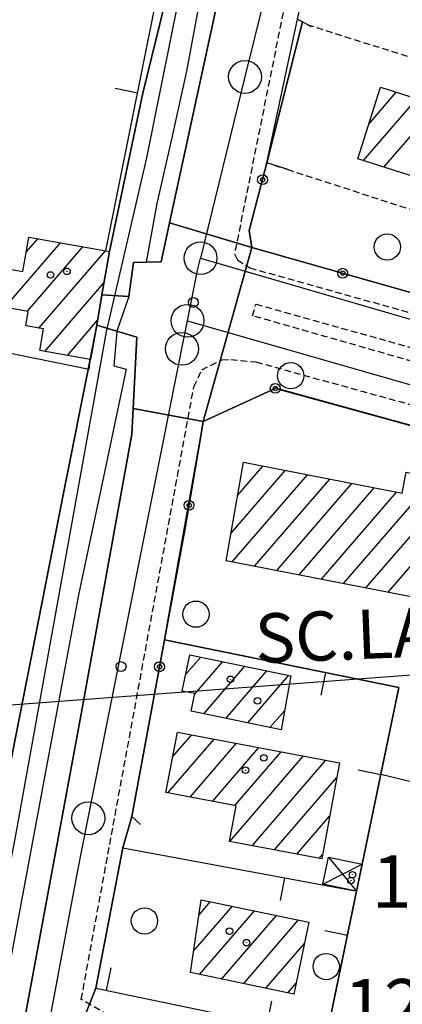
# Model space of a CAD drawing. Extents: x 1734151 to 1738459, y 5042694 to 5045820.
# Drawn here: x 1737024 to 1737083, y 5043653 to 5043803 of the extents above; entities that cross this region are included whole.
import ezdxf

# ---------------------------------------------------------------- set-up
doc = ezdxf.new("R2010")
doc.units = 0
doc.linetypes.add('C', pattern=[10, 5, 5])
doc.linetypes.add('L3', pattern=[1.5, 1, -0.5])
for name, color, linetype in [('11A1', 1, 'C'), ('11D4', 1, 'C'), ('14G7', 3, 'C'), ('16A1', 1, 'C'), ('17A1', 1, 'C'), ('17AB28', 1, 'C'), ('17D4', 1, 'C'), ('17E5B', 1, 'C'), ('19A1', 1, 'C'), ('19B2', 1, 'C'), ('1A1', 4, 'C'), ('1AB28', 4, 'C'), ('1AB28P', 1, 'C'), ('1AJ36', 1, 'C'), ('1AP41', 7, 'CONTINUOUS'), ('1D4', 1, 'C'), ('1E5', 4, 'C'), ('1E5P', 1, 'C'), ('297', 7, 'CONTINUOUS'), ('298', 7, 'CONTINUOUS'), ('2E5', 3, 'C'), ('2L12', 1, 'L3'), ('3A1', 1, 'C'), ('3B2', 1, 'C'), ('4A1', 3, 'C'), ('4AJ36', 1, 'C'), ('5F6', 1, 'C'), ('A2E5', 1, 'C'), ('A4D4', 1, 'C'), ('I2E5', 7, 'CONTINUOUS'), ('I4A1', 7, 'CONTINUOUS'), ('N2H8', 2, 'C'), ('N2P16', 2, 'C')]:
    doc.layers.add(name, color=color, linetype=linetype)

# ---------------------------------------------------------------- blocks, each defined once
blk = doc.blocks.new('11D4')
at = {"layer": '11D4'}
for radius in [0.5, 0.01]:
    blk.add_circle((0, 0), radius, dxfattribs=at)
blk = doc.blocks.new('1AJ36')
at = {"layer": '1AJ36'}
for radius in [0.5, 0.01]:
    blk.add_circle((0, 0), radius, dxfattribs=at)
blk = doc.blocks.new('11A1')
at = {"layer": '11A1'}
blk.add_circle((0, 0), 0.75, dxfattribs=at)
blk = doc.blocks.new('5F6')
at = {"layer": '5F6'}
blk.add_circle((0, 0), 2, dxfattribs=at)
blk = doc.blocks.new('N2P16')
at = {"layer": 'N2P16'}
blk.add_circle((0, -0.00928), 2.5, dxfattribs=at)
blk = doc.blocks.new('N2H8')
at = {"layer": 'N2H8'}
blk.add_circle((0, -0.00928), 2.5, dxfattribs=at)
blk = doc.blocks.new('19B2')
at = {"layer": '19B2'}
for centre, radius in [((0, 0), 0.75), ((0, -0.02417), 0.32738)]:
    blk.add_circle(centre, radius, dxfattribs=at)
blk = doc.blocks.new('19A1')
at = {"layer": '19A1'}
blk.add_line((0, 0), (0, 3.50512), dxfattribs=at)

msp = doc.modelspace()

# ---------------------------------------------------------------- linework, layer by layer
at = {"layer": '16A1'}
msp.add_line((1734311.99218, 5043495.67532), (1737562.183, 5043739.02203), dxfattribs=at)
at = {"layer": '17A1'}
for p, q in [((1737022.06173, 5043759.24017, -3333), (1737030.47552, 5043769.01695, -3333)), ((1737025.28491, 5043767.58336, -3333), (1737027.03957, 5043769.62312, -3333)), ((1737025.46447, 5043758.5954, -3333), (1737033.91255, 5043768.40985, -3333)), ((1737027.20388, 5043756.017, -3333), (1737037.3485, 5043767.80367, -3333)), ((1737028.10276, 5043752.46308, -3333), (1737037.11354, 5043762.93238, -3333)), ((1737031.54063, 5043751.85805, -3333), (1737036.14896, 5043757.21122, -3333)), ((1737034.97851, 5043751.25302, -3333), (1737035.11044, 5043751.4063, -3333)), ((1737049.54798, 5043703.27139, -3333), (1737051.83512, 5043705.92764, -3333)), ((1737050.90091, 5043700.24285, -3333), (1737055.19265, 5043705.23035, -3333)), ((1737052.30167, 5043697.27205, -3333), (1737058.55119, 5043704.53313, -3333)), ((1737055.6602, 5043696.57483, -3333), (1737061.90872, 5043703.83584, -3333)), ((1737059.01773, 5043695.87754, -3333), (1737065.26725, 5043703.13862, -3333)), ((1737062.37534, 5043695.17925, -3333), (1737064.62643, 5043697.7947, -3333)), ((1737047.56468, 5043690.70385, -3333), (1737050.46611, 5043694.07598, -3333)), ((1737046.81123, 5043685.23015, -3333), (1737053.86985, 5043693.43129, -3333)), ((1737050.21581, 5043684.58752, -3333), (1737057.27351, 5043692.78759, -3333)), ((1737053.62147, 5043683.94397, -3333), (1737060.67725, 5043692.1429, -3333)), ((1737056.27998, 5043677.83622, -3333), (1737067.48565, 5043690.85458, -3333)), ((1737057.02606, 5043683.30135, -3333), (1737064.08099, 5043691.4982, -3333)), ((1737059.68372, 5043677.19153, -3333), (1737070.88939, 5043690.20989, -3333)), ((1737063.08754, 5043676.54583, -3333), (1737072.53739, 5043687.52635, -3333)), ((1737066.4902, 5043675.90206, -3333), (1737071.46288, 5043681.67963, -3333)), ((1737069.89402, 5043675.25637, -3333), (1737070.38944, 5043675.83198, -3333)), ((1737051.58569, 5043666.66622, -3333), (1737053.3119, 5043668.67076, -3333)), ((1737050.76312, 5043661.11113, -3333), (1737056.67036, 5043667.97454, -3333)), ((1737051.67129, 5043657.56693, -3333), (1737060.0279, 5043667.27724, -3333)), ((1737055.02982, 5043656.86972, -3333), (1737063.38643, 5043666.58003, -3333)), ((1737058.38828, 5043656.17349, -3333), (1737066.74489, 5043665.8838, -3333)), ((1737061.74681, 5043655.47628, -3333), (1737067.61716, 5043662.2968, -3333)), ((1737065.10527, 5043654.78005, -3333), (1737066.35628, 5043656.23356, -3333))]:
    msp.add_line(p, q, dxfattribs=at)
at = {"layer": '17AB28'}
for p, q in [((1737056.46693, 5043724.78969, -3333), (1737064.69445, 5043734.34894, -3333)), ((1737057.46395, 5043730.54637, -3333), (1737061.30462, 5043735.00871, -3333)), ((1737056.64996, 5043720.40297, -3333), (1737068.08527, 5043733.68924, -3333)), ((1737060.04079, 5043719.74327, -3333), (1737071.47609, 5043733.02954, -3333)), ((1737073.60301, 5043717.1054, -3333), (1737087.47945, 5043733.22793, -3333)), ((1737063.43161, 5043719.08357, -3333), (1737074.86692, 5043732.36984, -3333)), ((1737066.82236, 5043718.42487, -3333), (1737078.25675, 5043731.71007, -3333)), ((1737076.99383, 5043716.4457, -3333), (1737090.87028, 5043732.56823, -3333)), ((1737080.38466, 5043715.78599, -3333), (1737094.26103, 5043731.90953, -3333)), ((1737070.21219, 5043717.7651, -3333), (1737081.64757, 5043731.05037, -3333))]:
    msp.add_line(p, q, dxfattribs=at)
at = {"layer": '17D4'}
for p, q in [((1737070.41731, 5043671.33437, -3333), (1737076.41696, 5043674.39194, -3333)), ((1737071.28361, 5043675.4617, -3333), (1737075.56655, 5043670.2668, -3333))]:
    msp.add_line(p, q, dxfattribs=at)
at = {"layer": '17E5B'}
for p, q in [((1737077.43513, 5043787.08401, -3333), (1737081.619, 5043791.94511, -3333)), ((1737076.61625, 5043781.53321, -3333), (1737084.72844, 5043790.95848, -3333)), ((1737079.72569, 5043780.54658, -3333), (1737087.83788, 5043789.97185, -3333))]:
    msp.add_line(p, q, dxfattribs=at)
at = {"layer": '1A1'}
for points in [[(1737010.20311, 5043761.70675, 23.21), (1737010.85774, 5043767.20113, 23.21), (1737011.79139, 5043766.97319, 23.21), (1737012.46961, 5043766.80836, 23.21), (1737024.76802, 5043764.64247, 23.21), (1737025.68486, 5043769.86265, 23.21), (1737037.41965, 5043767.79094, 23.21), (1737037.97537, 5043767.69517, 23.21), (1737036.78384, 5043761.10761, 23.21), (1737036.03277, 5043756.49953, 23.21), (1737035.07925, 5043751.23348, 23.21), (1737034.9917, 5043751.251, 23.21), (1737027.33858, 5043752.5974, 23.21), (1737027.91424, 5043755.89168, 23.21), (1737025.20683, 5043756.37089, 23.21), (1737025.59044, 5043758.57375, 23.21), (1737023.58157, 5043758.92475, 23.21), (1737010.20311, 5043761.70675, 23.21)], [(1737065.54946, 5043703.07953, 16.82), (1737064.10709, 5043694.81953, 16.82), (1737050.37128, 5043697.67305, 16.82), (1737050.92291, 5043700.3508, 16.82), (1737049.02135, 5043700.74193, 16.82), (1737050.17368, 5043706.27257, 16.82), (1737065.54946, 5043703.07953, 16.82)], [(1737072.95847, 5043689.81826, 19.33), (1737070.27039, 5043675.18527, 19.33), (1737056.23521, 5043677.8449, 19.33), (1737057.26404, 5043683.25699, 19.33), (1737046.5356, 5043685.28171, 19.33), (1737048.2821, 5043694.48909, 19.33), (1737072.95847, 5043689.81826, 19.33)], [(1737068.29532, 5043665.56165, 19.09), (1737066.01492, 5043654.59144, 19.09), (1737050.28086, 5043657.85494, 19.09), (1737051.92554, 5043668.95806, 19.09), (1737068.29532, 5043665.56165, 19.09)]]:
    msp.add_polyline3d(points, close=True, dxfattribs=at)
at = {"layer": '1AB28'}
msp.add_polyline3d([(1737058.33616, 5043735.58571, 20.19), (1737082.52987, 5043730.87876, 20.19), (1737083.1443, 5043734.07064, 20.19), (1737120.96404, 5043726.71754, 20.19), (1737120.62508, 5043724.97632, 20.19), (1737127.83546, 5043723.56968, 20.19), (1737120.51973, 5043685.9874, 20.19), (1737108.68997, 5043688.28266, 20.19), (1737112.81412, 5043709.4784, 20.19), (1737055.73814, 5043720.5804, 20.19), (1737058.33616, 5043735.58571, 20.19)], close=True, dxfattribs=at)
at = {"layer": '1AB28P'}
msp.add_polyline3d([(1737063.27247, 5043746.88515, 12.384), (1737133.82307, 5043727.41759, 12.119), (1737133.36619, 5043725.61739, 12.112), (1737132.91037, 5043723.81628, 12.105), (1737110.91823, 5043639.89043, 12.195), (1737070.99143, 5043648.1829, 12.741), (1737075.56655, 5043670.2668, 11.965), (1737076.41696, 5043674.39194, 11.904), (1737079.26296, 5043688.08105, 11.845), (1737082.00207, 5043701.29586, 11.791), (1737046.32194, 5043708.53438, 12.54), (1737051.86765, 5043739.63419, 12.528), (1737052.23113, 5043741.7844, 12.549), (1737063.27247, 5043746.88515, 12.384)], close=True, dxfattribs=at)
at = {"layer": '1AP41'}
for points in [[(1737056.47453, 5043815.39095, 12.71), (1737047.11386, 5043772.03872, 12.78), (1737045.84172, 5043766.12605, 12.79), (1737043.53465, 5043766.06663, 12.812), (1737041.61861, 5043766.02145, 12.83), (1737040.91566, 5043760.86442, 13.11), (1737036.78384, 5043761.10761, 13.07), (1737036.03277, 5043756.49953, 13.05), (1737039.07829, 5043755.57631, 12.97), (1737042.09278, 5043754.66581, 12.89), (1737041.55008, 5043743.80564, 12.773), (1737041.35086, 5043739.87668, 12.73), (1737033.59297, 5043696.98945, 12.53), (1737024.82944, 5043649.54528, 12.39)], [(1737186.20154, 5043815.16598, 12.261), (1737179.68256, 5043791.41319, 12.241), (1737164.75546, 5043738.7079, 12.41), (1737155.88179, 5043741.28767, 12.424), (1737147.00721, 5043743.86636, 12.438), (1737143.49741, 5043744.7087, 12.441), (1737138.92067, 5043746.08588, 12.449), (1737125.31898, 5043750.17491, 12.472), (1737119.20689, 5043751.44516, 12.474), (1737104.24677, 5043755.67616, 12.496), (1737059.62414, 5043768.30221, 12.542), (1737059.62414, 5043768.30221, 12.542), (1737059.21952, 5043770.88027, 12.563), (1737061.919, 5043781.1819, 12.593), (1737067.31461, 5043802.66036, 12.67), (1737066.58771, 5043803.06022, 12.548)], [(1737032.40941, 5043646.7784, 12.6), (1737035.89509, 5043655.47317, 12.663), (1737039.98995, 5043676.85924, 12.597), (1737041.33084, 5043681.65288, 12.566), (1737046.32194, 5043708.53438, 12.54), (1737049.43166, 5043725.29084, 12.524), (1737051.86765, 5043739.63419, 12.528), (1737052.23113, 5043741.7844, 12.549), (1737052.23113, 5043741.7844, 12.549), (1737063.27247, 5043746.88515, 12.384), (1737133.82307, 5043727.41759, 12.119), (1737133.36619, 5043725.61739, 12.112), (1737132.91037, 5043723.81628, 12.105), (1737121.26695, 5043677.98961, 12.065), (1737107.56733, 5043624.06458, 12.33)]]:
    msp.add_polyline3d(points, dxfattribs=at)
at = {"layer": '1D4'}
msp.add_polyline3d([(1737076.41696, 5043674.39194, 15.448), (1737075.56655, 5043670.2668, 15.448), (1737075.04122, 5043670.37188, 15.448), (1737070.41731, 5043671.33437, 15.448), (1737071.28361, 5043675.4617, 15.448), (1737076.41696, 5043674.39194, 15.448)], close=True, dxfattribs=at)
at = {"layer": '1E5'}
msp.add_polyline3d([(1737105.14052, 5043786.85389, 22.43), (1737107.31418, 5043783.88681, 22.43), (1737106.91603, 5043781.6638, 22.43), (1737112.76285, 5043779.54335, 22.43), (1737110.58385, 5043773.27296, 22.43), (1737104.77056, 5043774.53048, 22.43), (1737102.62696, 5043773.54666, 22.43), (1737094.88658, 5043775.73694, 22.43), (1737075.75448, 5043781.80563, 22.43), (1737079.22448, 5043792.70547, 22.43), (1737098.50159, 5043786.58847, 22.43), (1737099.02111, 5043788.22187, 22.43), (1737100.8433, 5043787.64529, 22.43), (1737103.04584, 5043787.52038, 22.43), (1737105.14052, 5043786.85389, 22.43)], close=True, dxfattribs=at)
at = {"layer": '1E5P'}
msp.add_polyline3d([(1737139.06382, 5043809.99098, 12.48), (1737138.6522, 5043802.51013, 12.76), (1737135.03164, 5043789.24135, 12.682), (1737120.16836, 5043791.34858, 12.95), (1737115.08256, 5043778.80446, 12.44), (1737114.41607, 5043776.70979, 12.367), (1737114.37291, 5043776.45585, 12.359), (1737113.60107, 5043774.00029, 12.436), (1737112.24507, 5043772.7435, 12.574), (1737110.58385, 5043773.27296, 12.548), (1737108.81571, 5043767.70323, 12.964), (1737107.01959, 5043766.05648, 12.67), (1737104.24677, 5043755.67616, 12.496), (1737059.62414, 5043768.30221, 12.542), (1737059.62414, 5043768.30221, 12.542), (1737059.21952, 5043770.88027, 12.563), (1737061.919, 5043781.1819, 12.593), (1737066.58771, 5043803.06022, 12.548)], dxfattribs=at)
at = {"layer": '297'}
msp.add_polyline3d([(1737047.11386, 5043772.03872, 12.78), (1737059.62414, 5043768.30221, 12.542), (1737059.62414, 5043768.30221, 12.542), (1737052.23113, 5043741.7844, 12.549), (1737041.55008, 5043743.80564, 12.773), (1737042.09278, 5043754.66581, 12.89), (1737039.07829, 5043755.57631, 12.97), (1737036.03277, 5043756.49953, 13.05), (1737036.78384, 5043761.10761, 13.07), (1737040.91566, 5043760.86442, 13.11), (1737041.61861, 5043766.02145, 12.83), (1737043.53465, 5043766.06663, 12.812), (1737045.84172, 5043766.12605, 12.79), (1737047.11386, 5043772.03872, 12.78)], close=True, dxfattribs=at)
at = {"layer": '298'}
msp.add_polyline3d([(1737066.58771, 5043803.06022, 12.548), (1737067.31461, 5043802.66036, 12.67), (1737061.919, 5043781.1819, 12.593), (1737059.21952, 5043770.88027, 12.563), (1737059.62414, 5043768.30221, 12.542), (1737059.62414, 5043768.30221, 12.542), (1737047.11386, 5043772.03872, 12.78), (1737056.47453, 5043815.39095, 12.71)], dxfattribs=at)
for points in [[(1737059.62414, 5043768.30221, 12.542), (1737104.24677, 5043755.67616, 12.496), (1737119.20689, 5043751.44516, 12.474), (1737125.31898, 5043750.17491, 12.472), (1737138.92067, 5043746.08588, 12.449), (1737133.82307, 5043727.41759, 12.119), (1737063.27247, 5043746.88515, 12.384), (1737052.23113, 5043741.7844, 12.549), (1737059.62414, 5043768.30221, 12.542)], [(1737052.23113, 5043741.7844, 12.549), (1737051.86765, 5043739.63419, 12.528), (1737049.43166, 5043725.29084, 12.524), (1737046.32194, 5043708.53438, 12.54), (1737041.33084, 5043681.65288, 12.566), (1737039.98995, 5043676.85924, 12.597), (1737035.89509, 5043655.47317, 12.663), (1737032.40941, 5043646.7784, 12.6), (1737025.01489, 5043608.56048, 12.65), (1737020.84306, 5043584.75986, 12.63), (1737020.18301, 5043580.59684, 12.63), (1737019.40052, 5043575.67152, 12.535), (1737018.61711, 5043570.74513, 12.44), (1737015.51357, 5043555.90154, 12.23), (1737015.49086, 5043553.27143, 12.23), (1737016.23149, 5043551.44256, 12.23), (1737007.03691, 5043553.179, 12.31), (1737012.68289, 5043584.07871, 12.31), (1737022.33162, 5043636.02765, 12.35), (1737024.82944, 5043649.54528, 12.39), (1737033.59297, 5043696.98945, 12.53), (1737041.35086, 5043739.87668, 12.73), (1737041.55008, 5043743.80564, 12.773), (1737052.23113, 5043741.7844, 12.549)]]:
    msp.add_polyline3d(points, close=True, dxfattribs=at)
at = {"layer": '2E5'}
for points in [[(1737025.03239, 5043867.8324, 13.21), (1737025.92117, 5043873.13271, 13.17), (1737027.87831, 5043873.78067, 13.05), (1737047.6721, 5043865.98653, 13.11), (1737053.3354, 5043862.86155, 13.11), (1737056.04471, 5043860.89729, 13.11), (1737057.84017, 5043859.09726, 13.11), (1737058.79645, 5043856.57153, 13.101), (1737058.85556, 5043856.41149, 13.1), (1737059.87225, 5043853.72181, 13.09), (1737060.40287, 5043849.13949, 13.03), (1737060.62624, 5043844.48203, 12.95), (1737060.19154, 5043839.82743, 12.95), (1737059.99275, 5043837.76778, 12.95), (1737059.93579, 5043837.17586, 12.95), (1737059.68004, 5043834.52428, 12.95), (1737056.47453, 5043815.39095, 12.71), (1737047.11386, 5043772.03872, 12.78), (1737045.84172, 5043766.12605, 12.79), (1737043.53465, 5043766.06663, 12.812), (1737041.61861, 5043766.02145, 12.83), (1737040.91566, 5043760.86442, 13.11), (1737036.78384, 5043761.10761, 13.07)], [(1737036.03277, 5043756.49953, 13.05), (1737039.07829, 5043755.57631, 12.97), (1737042.09278, 5043754.66581, 12.89), (1737041.55008, 5043743.80564, 12.773), (1737041.35086, 5043739.87668, 12.73), (1737033.59297, 5043696.98945, 12.53), (1737024.82944, 5043649.54528, 12.39), (1737022.33162, 5043636.02765, 12.35), (1737012.68289, 5043584.07871, 12.31), (1737007.03691, 5043553.179, 12.31), (1737005.92352, 5043550.04804, 12.39), (1737004.03279, 5043547.66917, 12.39), (1737001.36475, 5043546.05542, 12.39), (1736999.08683, 5043545.51283, 12.39), (1736996.59142, 5043545.35708, 12.39), (1736995.13104, 5043545.49444, 12.395), (1736990.9102, 5043545.89545, 12.41), (1736988.62451, 5043546.39421, 12.412), (1736970.61551, 5043550.33479, 12.43), (1736951.80245, 5043554.75469, 12.384), (1736946.02082, 5043556.11187, 12.37), (1736876.53768, 5043572.20068, 12.31)]]:
    msp.add_polyline3d(points, dxfattribs=at)
at = {"layer": '2L12'}
for points in [[(1737069.28462, 5043815.37834, 12.61), (1737066.7576, 5043815.85902, 12.18), (1737056.9861, 5043767.33251, 12.51), (1737057.43559, 5043766.44557, 12.42), (1737059.30848, 5043765.19186, 12.51), (1737185.86266, 5043729.89992, 12.32), (1737183.95587, 5043733.70931, 12.23), (1737164.75546, 5043738.7079, 12.41)], [(1737068.03424, 5043802.26397, 12.79), (1737101.28078, 5043791.74051, 12.77), (1737100.83858, 5043789.16824, 12.61)], [(1737062.99929, 5043780.87067, 12.69), (1737065.01498, 5043780.21431, 12.69), (1737084.46454, 5043773.88358, 12.69), (1737107.01959, 5043766.05648, 12.67), (1737108.01846, 5043767.9845, 13.07)], [(1737037.76014, 5043651.3909, 12.61), (1737033.65502, 5043653.78216, 12.74), (1737050.79964, 5043747.09451, 12.66), (1737052.00304, 5043749.65257, 12.81), (1737055.08261, 5043751.20789, 12.51)], [(1737055.08261, 5043751.20789, 12.51), (1737056.42761, 5043751.24541, 12.49), (1737060.23947, 5043750.86895, 12.47), (1737134.60535, 5043730.36331, 12.13)]]:
    msp.add_polyline3d(points, dxfattribs=at)
msp.add_polyline3d([(1737059.74491, 5043757.90288, 12.67), (1737060.23752, 5043759.69471, 12.69), (1737138.09072, 5043737.81657, 12.49), (1737137.49884, 5043735.67634, 12.43), (1737059.74491, 5043757.90288, 12.67), (1737059.74491, 5043757.90288, 12.67)], close=True, dxfattribs=at)
at = {"layer": '3A1'}
for p, q in [((1737079.26296, 5043688.08105, 11.845), (1737121.26695, 5043677.98961, 12.065)), ((1737035.89509, 5043655.47317, 12.663), (1737039.98995, 5043676.85924, 12.597)), ((1737039.98995, 5043676.85924, 12.597), (1737075.04122, 5043670.37188, 11.982))]:
    msp.add_line(p, q, dxfattribs=at)
for points in [[(1737037.41965, 5043767.79094, 11.587), (1737044.97595, 5043805.41429, 11.51), (1737045.79769, 5043809.50719, 11.55), (1737047.69993, 5043816.21916, 11.553), (1737047.69993, 5043816.21916, 11.553)], [(1736942.38046, 5043770.48377, 12.874), (1736941.16, 5043768.36768, 12.95), (1736973.5672, 5043761.62021, 12.725), (1736973.69103, 5043760.395, 12.684), (1736983.56886, 5043758.62751, 12.779), (1736985.44218, 5043757.47512, 12.769), (1736987.51073, 5043756.63519, 12.773), (1736989.36744, 5043756.21363, 12.787), (1736991.43163, 5043756.16862, 12.727), (1736993.95154, 5043756.82762, 12.623), (1737003.93102, 5043754.54626, 12.153), (1737004.3895, 5043755.96349, 12.149), (1737034.87471, 5043749.77309, 12.6), (1737034.9917, 5043751.251, 12.6)], [(1737046.32194, 5043708.53438, 12.54), (1737082.00207, 5043701.29586, 11.791), (1737079.26296, 5043688.08105, 11.845), (1737076.41696, 5043674.39194, 11.904), (1737075.56655, 5043670.2668, 11.965), (1737070.99143, 5043648.1829, 12.741)], [(1737035.89509, 5043655.47317, 12.663), (1737070.99143, 5043648.1829, 12.741), (1737110.91823, 5043639.89043, 12.195)]]:
    msp.add_polyline3d(points, dxfattribs=at)
at = {"layer": '3B2'}
for points in [[(1737068.67925, 5043801.91314, 12.781), (1737068.03424, 5043802.26397, 12.79), (1737067.31461, 5043802.66036, 12.67), (1737066.58771, 5043803.06022, 12.548), (1737069.28462, 5043815.37834, 12.61), (1737108.60153, 5043805.61526, 12.73)], [(1737065.01498, 5043780.21431, 12.69), (1737062.99929, 5043780.87067, 12.69), (1737061.919, 5043781.1819, 12.593), (1737059.21952, 5043770.88027, 12.563), (1737059.62414, 5043768.30221, 12.542), (1737059.62414, 5043768.30221, 12.542), (1737104.24677, 5043755.67616, 12.496), (1737119.20689, 5043751.44516, 12.474), (1737120.62386, 5043753.45462, 12.51)], [(1737042.67602, 5043680.42886, 12.475), (1737041.33084, 5043681.65288, 12.566), (1737046.32194, 5043708.53438, 12.54), (1737049.43166, 5043725.29084, 12.524), (1737051.86765, 5043739.63419, 12.528), (1737052.23113, 5043741.7844, 12.549), (1737063.27247, 5043746.88515, 12.384), (1737064.16627, 5043746.55997, 12.369), (1737133.82307, 5043727.41759, 12.119), (1737133.36619, 5043725.61739, 12.112), (1737132.91037, 5043723.81628, 12.105), (1737121.26695, 5043677.98961, 12.065), (1737107.56733, 5043624.06458, 12.33)]]:
    msp.add_polyline3d(points, dxfattribs=at)
at = {"layer": '4A1'}
for points in [[(1737053.6581, 5043842.54631, 11.45), (1737051.87003, 5043833.14427, 11.45), (1737050.77776, 5043827.53489, 11.53), (1737049.57419, 5043821.32249, 11.55), (1737048.56302, 5043816.10327, 11.55), (1737047.69973, 5043810.8911, 11.57), (1737043.04178, 5043791.80246, 11.59), (1737037.97537, 5043767.69517, 11.51), (1737036.78384, 5043761.10761, 11.59)], [(1737057.21522, 5043840.76386, 11.09), (1737053.34633, 5043814.88697, 11.09), (1737049.68284, 5043795.18685, 11.23), (1737047.39787, 5043784.7869, 11.25), (1737045.17704, 5043775.00348, 11.27), (1737043.53465, 5043766.06663, 11.41), (1737041.61861, 5043766.02145, 11.51), (1737040.91566, 5043760.86442, 11.63)], [(1737036.03277, 5043756.49953, 12.6), (1737034.9917, 5043751.251, 12.6), (1737031.06388, 5043731.39772, 12.53), (1737020.27671, 5043676.86747, 12.47), (1737012.65454, 5043640.9671, 12.47), (1737010.56349, 5043627.88306, 12.47), (1737008.04611, 5043614.62671, 12.46), (1737006.27505, 5043603.12203, 12.46), (1737001.68492, 5043578.61318, 12.46), (1737000.85915, 5043569.2431, 12.51), (1736999.25872, 5043562.46448, 12.51), (1736997.83367, 5043558.48687, 12.51), (1736996.45634, 5043555.94788, 12.51), (1736994.80569, 5043554.13954, 12.51), (1736992.45741, 5043553.69296, 12.51), (1736987.53285, 5043553.75547, 12.51), (1736979.16675, 5043554.99436, 12.57), (1736968.62792, 5043557.20578, 12.57), (1736942.41746, 5043564.05725, 12.57), (1736894.73773, 5043573.86518, 12.62)], [(1737039.07829, 5043755.57631, 11.69), (1737038.59569, 5043750.3024, 11.63), (1737040.49335, 5043749.76256, 11.25), (1737037.23055, 5043734.32739, 11.295), (1737033.21893, 5043715.39245, 11.35), (1737022.75433, 5043659.2728, 11.11), (1737013.33092, 5043605.9889, 11.07), (1737006.77308, 5043573.96796, 12.46), (1737004.09894, 5043558.50568, 12.51), (1737002.66477, 5043554.64973, 12.51), (1737000.50386, 5043550.8567, 12.51), (1736997.94158, 5043549.08941, 12.51), (1736994.94676, 5043548.06293, 12.51), (1736990.65876, 5043548.1019, 12.51), (1736986.56856, 5043549.1555, 12.51), (1736979.01958, 5043551.09337, 12.57), (1736899.05632, 5043568.93068, 11.01)]]:
    msp.add_polyline3d(points, dxfattribs=at)
at = {"layer": '4AJ36'}
for points in [[(1737053.34633, 5043814.88697, 11.09), (1737049.68284, 5043795.18685, 11.23), (1737047.39787, 5043784.7869, 11.25), (1737045.17704, 5043775.00348, 11.27), (1737043.53465, 5043766.06663, 12.812), (1737041.61861, 5043766.02145, 12.83), (1737040.91566, 5043760.86442, 13.11), (1737039.07829, 5043755.57631, 12.97), (1737038.59569, 5043750.3024, 11.63), (1737040.49335, 5043749.76256, 11.25), (1737037.23055, 5043734.32739, 11.295), (1737033.21893, 5043715.39245, 11.35), (1737022.75433, 5043659.2728, 11.11)], [(1737020.27671, 5043676.86747, 12.47), (1737031.06388, 5043731.39772, 12.53), (1737034.9917, 5043751.251, 12.6), (1737036.03277, 5043756.49953, 13.05), (1737036.78384, 5043761.10761, 13.07), (1737037.97537, 5043767.69517, 11.51), (1737043.04178, 5043791.80246, 11.59), (1737047.69973, 5043810.8911, 11.57)]]:
    msp.add_polyline3d(points, dxfattribs=at)
at = {"layer": 'A2E5'}
msp.add_line((1737049.83494, 5043757.15287), (1737140.3041, 5043731.15803), dxfattribs=at)
at = {"layer": 'A2E5', "flags": 128}
for points in [[(1736958.35276, 5043898.48339), (1737025.43485, 5043876.80176), (1737042.0869, 5043871.41685), (1737058.72843, 5043862.30162), (1737062.33448, 5043855.88776), (1737063.2381, 5043854.27969), (1737064.31238, 5043838.15037), (1737064.3167, 5043824.49816), (1737064.32267, 5043817.72148), (1737058.57864, 5043794.2935), (1737051.81672, 5043766.68674)], [(1737049.83494, 5043757.15287), (1737051.40663, 5043765.03847), (1737051.81672, 5043766.68674)], [(1737051.81672, 5043766.68674), (1737121.23039, 5043746.49225), (1737143.07989, 5043740.1326), (1737190.63812, 5043726.29728)], [(1737007.84543, 5043538.61628), (1737014.92826, 5043576.37661), (1737028.81328, 5043650.34096), (1737033.09663, 5043673.17419), (1737034.73079, 5043681.37734), (1737048.9806, 5043752.86598), (1737049.83494, 5043757.15287)]]:
    msp.add_lwpolyline(points, dxfattribs=at)
at = {"layer": 'A4D4', "flags": 128}
msp.add_lwpolyline([(1737055.50811, 5043841.16955), (1737043.60728, 5043781.94587), (1737037.42455, 5043755.48358), (1737023.66697, 5043678.787), (1737005.51471, 5043582.92628), (1737001.08797, 5043559.59696), (1736999.22251, 5043555.62148), (1736995.16262, 5043551.98411), (1736991.8686, 5043551.40454), (1736973.66284, 5043554.20923), (1736934.79905, 5043563.4668), (1736886.70456, 5043573.69795), (1736840.963, 5043585.77396), (1736821.3575, 5043589.47365), (1736802.52124, 5043593.8958), (1736792.35966, 5043598.30156), (1736786.60224, 5043604.03688), (1736782.43518, 5043610.72462), (1736779.85736, 5043618.3667), (1736779.22243, 5043629.1507), (1736781.85527, 5043647.34756), (1736786.14848, 5043670.16943), (1736804.05271, 5043753.84406), (1736824.77713, 5043848.72491), (1736833.72453, 5043891.72921), (1736834.92481, 5043897.98546), (1736839.00609, 5043923.62348), (1736840.81976, 5043926.09386), (1736845.66378, 5043925.95514), (1736887.88571, 5043914.11719), (1736942.36748, 5043896.53037), (1737020.05887, 5043871.68293)], dxfattribs=at)
at = {"layer": 'I2E5'}
for points in [[(1737059.62414, 5043768.30221, 12.542), (1737059.62414, 5043768.30221, 12.542), (1737059.21952, 5043770.88027, 12.563), (1737061.919, 5043781.1819, 12.593), (1737067.31461, 5043802.66036, 12.67), (1737066.58771, 5043803.06022, 12.548), (1737069.28462, 5043815.37834, 12.61), (1737068.06289, 5043838.19151, 12.546), (1737073.75922, 5043863.39495, 12.384), (1737070.41231, 5043864.15119, 12.46), (1737067.0654, 5043864.90744, 12.675), (1737063.78979, 5043865.64897, 13.19)], [(1737059.62414, 5043768.30221, 12.542), (1737059.62414, 5043768.30221, 12.542), (1737104.24677, 5043755.67616, 12.496), (1737119.20689, 5043751.44516, 12.474), (1737125.31898, 5043750.17491, 12.472), (1737138.92067, 5043746.08588, 12.449)], [(1737052.23113, 5043741.7844, 12.549), (1737063.27247, 5043746.88515, 12.384), (1737133.82307, 5043727.41759, 12.119)], [(1737032.40941, 5043646.7784, 12.6), (1737035.89509, 5043655.47317, 12.663), (1737039.98995, 5043676.85924, 12.597), (1737041.33084, 5043681.65288, 12.566), (1737046.32194, 5043708.53438, 12.54), (1737049.43166, 5043725.29084, 12.524), (1737051.86765, 5043739.63419, 12.528), (1737052.23113, 5043741.7844, 12.549)]]:
    msp.add_polyline3d(points, dxfattribs=at)
at = {"layer": 'I4A1'}
for points in [[(1737036.78384, 5043761.10761, 11.59), (1737036.03277, 5043756.49953, 12.6)], [(1737040.91566, 5043760.86442, 11.63), (1737039.07829, 5043755.57631, 11.69)]]:
    msp.add_polyline3d(points, dxfattribs=at)

# ---------------------------------------------------------------- block references
at = {"layer": '11A1'}
for p in [(1737050.7238, 5043759.93408, 12.54), (1737039.71632, 5043704.47574, 12.53)]:
    msp.add_blockref('11A1', p, dxfattribs=at)
at = {"layer": '11D4'}
for p in [(1737031.47985, 5043764.67067, 23.21), (1737060.48571, 5043699.24163, 16.82), (1737058.64433, 5043688.67634, 19.33), (1737074.71761, 5043671.86794, 15.448), (1737056.22466, 5043664.17654, 19.09)]:
    msp.add_blockref('11D4', p, dxfattribs=at)
at = {"layer": '19A1'}
for p, rotation in [((1737042.24908, 5043791.83537, -3333), 78.64200000000001), ((1737070.8232, 5043703.56363, -3333), 168.532), ((1737079.24213, 5043687.98423, -3333), 78.262), ((1737064.57299, 5043672.30978, -3333), 169.512), ((1737074.1655, 5043663.50411, -3333), 78.30199999999999), ((1737037.48416, 5043655.14388, -3333), 348.2619999999999), ((1737061.96187, 5043650.05904, -3333), 348.2619999999999)]:
    msp.add_blockref('19A1', p, dxfattribs=dict(at, rotation=rotation))
at = {"layer": '19B2'}
for p, rotation in [((1737061.25059, 5043778.63079, -3333), 75.312), ((1737073.4595, 5043764.38713, -3333), 164.202), ((1737063.18909, 5043746.84682, -3333), 24.792), ((1737050.06777, 5043729.0369, -3333), 80.362), ((1737045.5631, 5043704.44518, -3333), 79.482)]:
    msp.add_blockref('19B2', p, dxfattribs=dict(at, rotation=rotation))
at = {"layer": '1AJ36'}
for p in [(1737028.96669, 5043764.12248, 12.6), (1737056.38427, 5043702.53471, 11.89), (1737061.44028, 5043690.57745, 11.84), (1737074.96412, 5043672.76788, 11.907), (1737058.82447, 5043662.41568, 11.84)]:
    msp.add_blockref('1AJ36', p, dxfattribs=at)
at = {"layer": '5F6'}
for p in [(1737080.23818, 5043768.38451, 12.73), (1737065.54407, 5043748.77108, 12.47), (1737051.1141, 5043712.45022, 12.63), (1737043.27491, 5043665.7331, 12.57), (1737070.95015, 5043658.77972, 12.63)]:
    msp.add_blockref('5F6', p, dxfattribs=at)
at = {"layer": 'N2H8'}
for p in [(1737051.81672, 5043766.68674), (1737049.83494, 5043757.15287)]:
    msp.add_blockref('N2H8', p, dxfattribs=at)
at = {"layer": 'N2P16'}
for p in [(1737058.57864, 5043794.2935), (1737048.9806, 5043752.86598), (1737034.73079, 5043681.37734)]:
    msp.add_blockref('N2P16', p, dxfattribs=at)

# ---------------------------------------------------------------- texts
at = {"layer": '11A1'}
for s, p in [('12.07                                  ', (1737077.89466, 5043667.74149)), ('12.08                                  ', (1737073.67416, 5043648.87715))]:
    msp.add_text(s, height=8, dxfattribs=at).set_placement(p)
at = {"layer": '14G7'}
msp.add_text('SC.LA                                  ', height=7.5, rotation=362.282, dxfattribs=at).set_placement((1737060.25145, 5043704.98234))

doc.saveas('drawing.dxf')
